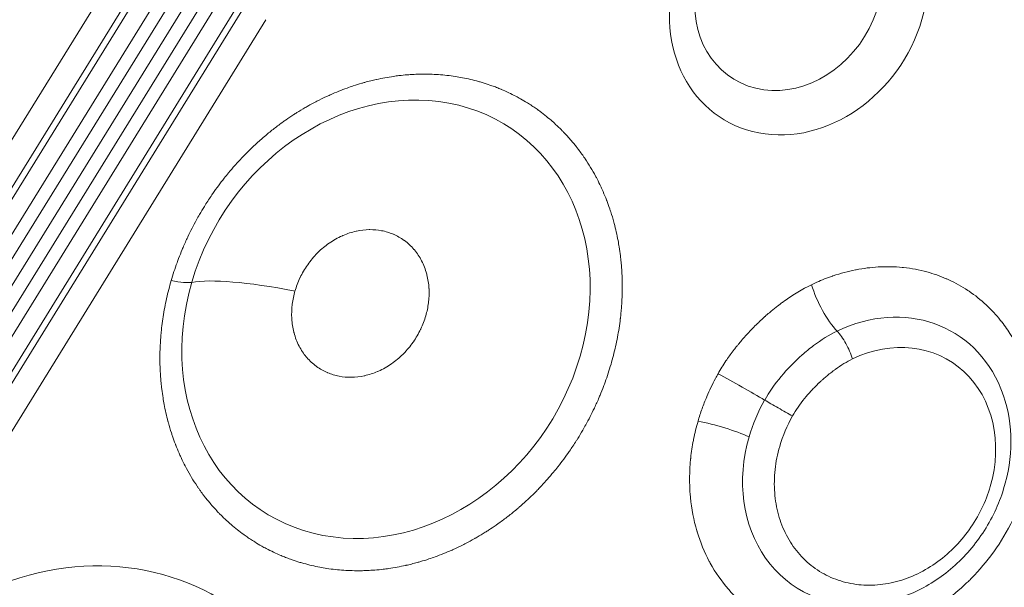
# Model space of a CAD drawing. Units: millimetres. Extents: x -1500 to 5299, y -1761 to 4976.
# Drawn here: x 3275 to 3490, y 400 to 524 of the extents above; entities that cross this region are included whole.
import ezdxf

# ---------------------------------------------------------------- set-up
doc = ezdxf.new("R2010")
doc.units = ezdxf.units.MM
doc.header["$LTSCALE"] = 1000
doc.layers.add('1 EQUIPMENT', color=7, linetype='Continuous', lineweight=18)

# ---------------------------------------------------------------- blocks, each defined once
blk = doc.blocks.new('A$C98318285')
at = {"color": 0, "linetype": 'Continuous', "lineweight": 0}
for p, q in [((-545.59, 191.05), (-392.08, 439.53)), ((-544.86, 186.41), (-387.65, 440.87)), ((-386.84, 436.55), (-540.29, 188.03)), ((-548.65, 212.18), (-412.35, 432.81)), ((-543.97, 209.29), (-407.67, 429.92)), ((-542.82, 208.58), (-406.52, 429.21)), ((-403.11, 427.11), (-539.41, 206.48)), ((-529.26, 200.46), (-393.02, 421.12)), ((-389.61, 419.02), (-525.86, 198.35)), ((-388.47, 418.31), (-524.71, 197.65)), ((-383.78, 415.41), (-520.03, 194.75))]:
    blk.add_line(p, q, dxfattribs=at)
at = {"color": 0, "linetype": 'Continuous', "lineweight": 0, "extrusion": (0, 0, -1)}
for centre, major_axis, ratio, start_param, end_param in [((-267.35, 420.6), (-16.62, -26.89), 0.850391, -5.027128, 1.256057), ((-269.59, 421.99), (12.07, 19.53), 0.850391, -1.203056, 4.344649), ((-357.55, 349.93), (26.22, 42.42), 0.850391, -1.885535, 4.39765), ((-408.95, 361.14), (9.6, -2.8), 0.16288, 0.316273, 1.039007), ((-260.1, 354.72), (-4.35, 9.01), 0.315607, -2.364092, -1.111119), ((-248.53, 317.78), (14.22, 23), 0.850391, -0.927495, 1.256056), ((-280.52, 335.26), (8.71, -4.92), 0.024258, -2.124388, -0.871416), ((-248.53, 317.78), (14.22, 23), 0.850391, -1.885523, -1.616906), ((-429.16, 230.67), (35.75, 57.84), 0.850391, -1.885535, 0.217924)]:
    blk.add_ellipse(centre, major_axis=major_axis, ratio=ratio, start_param=start_param, end_param=end_param, dxfattribs=at)
at = {"color": 0, "linetype": 'Continuous', "lineweight": 0}
for centre, major_axis, ratio, start_param, end_param in [((-355.05, 342.27), (-48, 13.99), 0.16288, -1.039007, -0.316273), ((-250.37, 318.92), (17.21, 27.85), 0.850391, -0.560615, 0.927494), ((-250.37, 318.92), (-17.21, -27.85), 0.850391, -1.524675, -1.256057), ((-284.9, 324.89), (-9.6, 2.8), 0.16288, -2.29198, -1.038993), ((-250.37, 318.92), (-17.21, -27.85), 0.850391, -1.256057, 0.560615), ((-215.34, 159.08), (65.64, 106.19), 0.850391, -4.39765, 1.885535)]:
    blk.add_ellipse(centre, major_axis=major_axis, ratio=ratio, start_param=start_param, end_param=end_param, dxfattribs=at)
for points, knots in [([(-404.47, 358.37), (-404.28, 359.03), (-404.08, 359.69), (-403.66, 360.99), (-403.43, 361.64), (-403.08, 362.6), (-402.97, 362.91), (-402.61, 363.87), (-402.35, 364.51), (-402.02, 365.3), (-401.96, 365.45), (-401.72, 366), (-401.39, 366.76), (-401.04, 367.52), (-400.86, 367.91), (-400.85, 367.93), (-400.54, 368.58), (-400.24, 369.2), (-399.61, 370.43), (-399.28, 371.05), (-398.73, 372.04), (-398.52, 372.42), (-397.95, 373.4), (-397.59, 374), (-397.11, 374.77), (-397, 374.96), (-396.63, 375.53), (-396.15, 376.27), (-395.66, 377), (-395.4, 377.38), (-395.38, 377.4), (-394.97, 378), (-394.56, 378.56), (-393.74, 379.67), (-393.32, 380.22), (-392.57, 381.16), (-392.25, 381.56), (-391.48, 382.49), (-391.03, 383.01), (-390.4, 383.72), (-390.23, 383.91), (-389.74, 384.45), (-389.18, 385.06), (-388.61, 385.65), (-388.3, 385.97), (-388.23, 386.04), (-388.15, 386.12), (-388.13, 386.14), (-387.63, 386.65), (-387.14, 387.13), (-386.45, 387.79), (-386.25, 387.97), (-385.7, 388.48), (-385.34, 388.8), (-384.8, 389.28), (-384.61, 389.44), (-384.25, 389.76), (-384.08, 389.9), (-383.27, 390.59), (-382.63, 391.11), (-381.32, 392.12), (-380.66, 392.62), (-379.79, 393.24), (-379.58, 393.39), (-378.83, 393.91), (-378.27, 394.29), (-377.48, 394.8), (-377.25, 394.95), (-376.43, 395.47), (-375.83, 395.83), (-375.08, 396.26), (-374.94, 396.34), (-374.74, 396.46), (-374.67, 396.49), (-374.03, 396.86), (-373.45, 397.17), (-372.63, 397.6), (-372.4, 397.72), (-371.44, 398.2), (-370.72, 398.55), (-369.91, 398.91), (-369.83, 398.95), (-369.72, 398.99), (-369.7, 399), (-369.07, 399.28), (-368.47, 399.53), (-367.27, 400.02), (-366.66, 400.25), (-365.6, 400.63), (-365.15, 400.79), (-364.08, 401.14), (-363.47, 401.34), (-362.62, 401.58), (-362.4, 401.65), (-361.74, 401.83), (-360.92, 402.04), (-360.1, 402.23), (-359.68, 402.33), (-359.65, 402.34), (-359, 402.48), (-358.38, 402.6), (-357.15, 402.83), (-356.53, 402.93), (-355.51, 403.08), (-355.12, 403.13), (-354.11, 403.25), (-353.49, 403.31), (-352.68, 403.38), (-352.48, 403.39), (-351.88, 403.43), (-351.09, 403.47), (-350.3, 403.5), (-349.9, 403.5), (-349.87, 403.5), (-349.22, 403.51), (-348.59, 403.51), (-347.34, 403.48), (-346.71, 403.45), (-345.47, 403.36), (-344.85, 403.31), (-343.62, 403.17), (-343.01, 403.09), (-341.88, 402.92), (-341.36, 402.83), (-340.25, 402.62), (-339.67, 402.5), (-338.51, 402.23), (-337.93, 402.08), (-337.08, 401.84), (-336.8, 401.76), (-335.95, 401.5), (-335.39, 401.32), (-334.69, 401.08), (-334.56, 401.03), (-334.07, 400.86), (-333.41, 400.61), (-332.74, 400.34), (-332.41, 400.2), (-332.39, 400.19), (-331.82, 399.95), (-331.28, 399.71), (-330.21, 399.2), (-329.68, 398.94), (-328.83, 398.49), (-328.5, 398.31), (-327.66, 397.84), (-327.16, 397.54), (-326.5, 397.13), (-326.34, 397.03), (-325.86, 396.72), (-325.23, 396.3), (-324.61, 395.87), (-324.29, 395.64), (-324.28, 395.63), (-323.78, 395.27), (-323.31, 394.91), (-322.38, 394.18), (-321.93, 393.8), (-321.15, 393.13), (-320.82, 392.83), (-320.06, 392.13), (-319.63, 391.72), (-319.06, 391.14), (-318.9, 390.99), (-318.47, 390.53), (-317.98, 390.01), (-317.5, 389.48), (-317.25, 389.18), (-317.19, 389.12), (-317.13, 389.05), (-317.11, 389.03), (-316.71, 388.56), (-316.33, 388.1), (-315.81, 387.44), (-315.66, 387.25), (-315.27, 386.73), (-315.02, 386.39), (-314.64, 385.87), (-314.52, 385.69), (-314.28, 385.34), (-314.16, 385.18), (-313.64, 384.4), (-313.24, 383.77), (-312.48, 382.5), (-312.11, 381.86), (-311.65, 381), (-311.54, 380.8), (-311.16, 380.06), (-310.89, 379.51), (-310.52, 378.72), (-310.42, 378.5), (-310.05, 377.68), (-309.79, 377.08), (-309.49, 376.33), (-309.44, 376.19), (-309.36, 375.98), (-309.34, 375.92), (-309.09, 375.28), (-308.88, 374.69), (-308.59, 373.86), (-308.52, 373.63), (-308.2, 372.66), (-307.98, 371.92), (-307.76, 371.1), (-307.74, 371.01), (-307.71, 370.91), (-307.7, 370.88), (-307.53, 370.25), (-307.38, 369.63), (-307.1, 368.39), (-306.97, 367.77), (-306.76, 366.67), (-306.68, 366.2), (-306.5, 365.09), (-306.42, 364.46), (-306.31, 363.58), (-306.28, 363.34), (-306.21, 362.66), (-306.12, 361.8), (-306.06, 360.93), (-306.03, 360.48), (-306.03, 360.46), (-305.99, 359.78), (-305.96, 359.12), (-305.93, 357.81), (-305.92, 357.15), (-305.93, 356.07), (-305.94, 355.65), (-305.98, 354.57), (-306.01, 353.91), (-306.07, 353.04), (-306.08, 352.83), (-306.13, 352.18), (-306.21, 351.33), (-306.3, 350.48), (-306.35, 350.04), (-306.36, 350.01), (-306.44, 349.32), (-306.53, 348.65), (-306.74, 347.32), (-306.85, 346.66), (-307.1, 345.33), (-307.24, 344.67), (-307.54, 343.34), (-307.69, 342.68), (-308.03, 341.38), (-308.21, 340.74), (-308.39, 340.09)], [0, 0, 0, 0, 0.0125501, 0.0125501, 0.0251263, 0.0251263, 0.03125, 0.03125, 0.0438303, 0.0438303, 0.046875, 0.046875, 0.0546875, 0.0620117, 0.0620117, 0.0625, 0.0625, 0.0743348, 0.0743348, 0.0861956, 0.0861956, 0.09375, 0.09375, 0.1056133, 0.1056133, 0.109375, 0.109375, 0.1171875, 0.1245117, 0.1245117, 0.125, 0.125, 0.1363574, 0.1363574, 0.1477418, 0.1477418, 0.15625, 0.15625, 0.1676373, 0.1676373, 0.171875, 0.171875, 0.1796875, 0.1855469, 0.1855469, 0.1870706, 0.1870706, 0.1875, 0.1875, 0.1986886, 0.1986886, 0.203125, 0.203125, 0.2109375, 0.2109375, 0.2150092, 0.2150092, 0.21875, 0.21875, 0.2323131, 0.2323131, 0.24589, 0.24589, 0.25, 0.25, 0.261129, 0.261129, 0.265625, 0.265625, 0.2773438, 0.2773438, 0.2800429, 0.2800429, 0.28125, 0.28125, 0.2924386, 0.2924386, 0.296875, 0.296875, 0.3105469, 0.3105469, 0.3120415, 0.3120415, 0.3125, 0.3125, 0.3238574, 0.3238574, 0.3352418, 0.3352418, 0.34375, 0.34375, 0.3551372, 0.3551372, 0.359375, 0.359375, 0.3671875, 0.3745117, 0.3745117, 0.375, 0.375, 0.386835, 0.386835, 0.3986959, 0.3986959, 0.40625, 0.40625, 0.4181133, 0.4181133, 0.421875, 0.421875, 0.4296875, 0.4370117, 0.4370117, 0.4375, 0.4375, 0.4503518, 0.4503518, 0.4632475, 0.4632475, 0.4761448, 0.4761448, 0.4890137, 0.4890137, 0.5, 0.5, 0.512551, 0.512551, 0.5251265, 0.5251265, 0.53125, 0.53125, 0.5438274, 0.5438274, 0.546875, 0.546875, 0.5546875, 0.5620117, 0.5620117, 0.5625, 0.5625, 0.5743348, 0.5743348, 0.5861956, 0.5861956, 0.59375, 0.59375, 0.6056133, 0.6056133, 0.609375, 0.609375, 0.6171875, 0.6245117, 0.6245117, 0.625, 0.625, 0.6363574, 0.6363574, 0.6477418, 0.6477418, 0.65625, 0.65625, 0.6676373, 0.6676373, 0.671875, 0.671875, 0.6796875, 0.6855469, 0.6855469, 0.6870706, 0.6870706, 0.6875, 0.6875, 0.6986886, 0.6986886, 0.703125, 0.703125, 0.7109375, 0.7109375, 0.7150092, 0.7150092, 0.71875, 0.71875, 0.7323131, 0.7323131, 0.74589, 0.74589, 0.75, 0.75, 0.761129, 0.761129, 0.765625, 0.765625, 0.7773438, 0.7773438, 0.7800429, 0.7800429, 0.78125, 0.78125, 0.7924386, 0.7924386, 0.796875, 0.796875, 0.8105469, 0.8105469, 0.8120415, 0.8120415, 0.8125, 0.8125, 0.8238574, 0.8238574, 0.8352418, 0.8352418, 0.84375, 0.84375, 0.8551372, 0.8551372, 0.859375, 0.859375, 0.8671875, 0.8745117, 0.8745117, 0.875, 0.875, 0.886835, 0.886835, 0.8986959, 0.8986959, 0.90625, 0.90625, 0.9181133, 0.9181133, 0.921875, 0.921875, 0.9296875, 0.9370117, 0.9370117, 0.9375, 0.9375, 0.9500351, 0.9500351, 0.96261, 0.96261, 0.9751857, 0.9751857, 0.9877327, 0.9877327, 1, 1, 1, 1]), ([(-358.51, 369.29), (-359.36, 369.45), (-360.22, 369.53), (-361.1, 369.52), (-361.13, 369.52), (-361.16, 369.52), (-361.19, 369.52), (-362.12, 369.51), (-363.06, 369.4), (-364, 369.19), (-364.03, 369.19), (-364.06, 369.18), (-364.1, 369.17), (-365.04, 368.96), (-365.98, 368.66), (-366.9, 368.27), (-366.96, 368.24), (-367.02, 368.21), (-367.08, 368.19), (-368.08, 367.74), (-369.05, 367.2), (-369.97, 366.55), (-370.84, 365.95), (-371.65, 365.27), (-372.41, 364.52), (-372.47, 364.46), (-372.52, 364.41), (-372.57, 364.36), (-373.33, 363.59), (-374.03, 362.75), (-374.66, 361.85), (-374.68, 361.82), (-374.7, 361.79), (-374.72, 361.77), (-375.32, 360.9), (-375.85, 359.99), (-376.31, 359.04), (-376.32, 359.01), (-376.34, 358.98), (-376.35, 358.95), (-376.79, 358.02), (-377.15, 357.07), (-377.43, 356.1)], [0, 0, 0, 0, 0.0605469, 0.0605469, 0.0605469, 0.0625, 0.0625, 0.0625, 0.1230469, 0.1230469, 0.1230469, 0.125, 0.125, 0.125, 0.1835937, 0.1835937, 0.1835937, 0.1875, 0.1875, 0.1875, 0.25, 0.25, 0.25, 0.3085937, 0.3085937, 0.3085937, 0.3125, 0.3125, 0.3125, 0.3730469, 0.3730469, 0.3730469, 0.375, 0.375, 0.375, 0.4355469, 0.4355469, 0.4355469, 0.4375, 0.4375, 0.4375, 0.5, 0.5, 0.5, 0.5]), ([(-367.78, 337.48), (-366.94, 337.32), (-366.07, 337.24), (-365.19, 337.25), (-365.16, 337.25), (-365.14, 337.25), (-365.11, 337.25), (-364.17, 337.26), (-363.23, 337.37), (-362.29, 337.57), (-362.26, 337.58), (-362.23, 337.59), (-362.2, 337.59), (-361.25, 337.8), (-360.32, 338.11), (-359.4, 338.5), (-359.33, 338.53), (-359.27, 338.55), (-359.21, 338.58), (-358.21, 339.03), (-357.25, 339.57), (-356.33, 340.21), (-355.46, 340.82), (-354.64, 341.5), (-353.88, 342.25), (-353.83, 342.3), (-353.78, 342.35), (-353.73, 342.4), (-352.96, 343.18), (-352.26, 344.02), (-351.63, 344.91), (-351.61, 344.94), (-351.59, 344.97), (-351.57, 345), (-350.97, 345.87), (-350.44, 346.78), (-349.99, 347.72), (-349.97, 347.76), (-349.96, 347.79), (-349.95, 347.82), (-349.51, 348.74), (-349.15, 349.69), (-348.86, 350.67), (-348.59, 351.61), (-348.39, 352.56), (-348.27, 353.51), (-348.27, 353.54), (-348.26, 353.57), (-348.26, 353.61), (-348.14, 354.62), (-348.1, 355.62), (-348.15, 356.62), (-348.16, 356.65), (-348.16, 356.68), (-348.16, 356.71), (-348.22, 357.71), (-348.37, 358.68), (-348.61, 359.63), (-348.62, 359.69), (-348.64, 359.75), (-348.66, 359.81), (-348.93, 360.83), (-349.3, 361.8), (-349.77, 362.71), (-350.21, 363.56), (-350.73, 364.35), (-351.33, 365.07), (-351.37, 365.12), (-351.41, 365.16), (-351.45, 365.21), (-352.07, 365.93), (-352.75, 366.57), (-353.51, 367.12), (-353.53, 367.14), (-353.56, 367.16), (-353.58, 367.17), (-354.31, 367.7), (-355.08, 368.14), (-355.91, 368.5), (-355.94, 368.51), (-355.97, 368.52), (-355.99, 368.53), (-356.8, 368.87), (-357.64, 369.12), (-358.51, 369.29)], [0, 0, 0, 0, 0.060547, 0.060547, 0.060547, 0.0625, 0.0625, 0.0625, 0.123047, 0.123047, 0.123047, 0.125, 0.125, 0.125, 0.183594, 0.183594, 0.183594, 0.1875, 0.1875, 0.1875, 0.25, 0.25, 0.25, 0.308594, 0.308594, 0.308594, 0.3125, 0.3125, 0.3125, 0.373047, 0.373047, 0.373047, 0.375, 0.375, 0.375, 0.435547, 0.435547, 0.435547, 0.4375, 0.4375, 0.4375, 0.5, 0.5, 0.5, 0.560547, 0.560547, 0.560547, 0.5625, 0.5625, 0.5625, 0.623047, 0.623047, 0.623047, 0.625, 0.625, 0.625, 0.683594, 0.683594, 0.683594, 0.6875, 0.6875, 0.6875, 0.75, 0.75, 0.75, 0.808594, 0.808594, 0.808594, 0.8125, 0.8125, 0.8125, 0.873047, 0.873047, 0.873047, 0.875, 0.875, 0.875, 0.935547, 0.935547, 0.935547, 0.9375, 0.9375, 0.9375, 1, 1, 1, 1]), ([(-264.58, 357.48), (-264.2, 357.66), (-263.83, 357.84), (-263.45, 358.01), (-262.31, 358.52), (-261.16, 358.97), (-259.99, 359.37), (-259.94, 359.39), (-259.89, 359.4), (-259.84, 359.42), (-258.24, 359.96), (-256.62, 360.39), (-255, 360.72), (-254.94, 360.73), (-254.89, 360.74), (-254.84, 360.75), (-253.22, 361.06), (-251.61, 361.26), (-249.99, 361.36), (-249.89, 361.36), (-249.78, 361.37), (-249.67, 361.37), (-248.03, 361.45), (-246.4, 361.41), (-244.79, 361.26), (-244.69, 361.25), (-244.58, 361.24), (-244.47, 361.23), (-243.6, 361.14), (-242.75, 361.01), (-241.9, 360.85), (-241.05, 360.69), (-240.21, 360.5), (-239.38, 360.28), (-237.93, 359.88), (-236.52, 359.39), (-235.15, 358.8), (-234.96, 358.71), (-234.76, 358.62), (-234.57, 358.54), (-233.13, 357.88), (-231.76, 357.11), (-230.44, 356.24), (-230.35, 356.18), (-230.26, 356.12), (-230.18, 356.06), (-228.85, 355.17), (-227.6, 354.17), (-226.42, 353.06), (-226.38, 353.03), (-226.34, 352.99), (-226.3, 352.96), (-225.25, 351.96), (-224.27, 350.89), (-223.35, 349.75), (-223.26, 349.63), (-223.16, 349.51), (-223.07, 349.39), (-223.06, 349.39), (-223.06, 349.38), (-223.05, 349.38), (-223.04, 349.36), (-223.03, 349.34), (-223.02, 349.33), (-222.3, 348.4), (-221.62, 347.42), (-221, 346.41), (-220.79, 346.07), (-220.59, 345.73), (-220.4, 345.38), (-219.63, 344.03), (-218.96, 342.62), (-218.37, 341.16), (-218.36, 341.11), (-218.34, 341.07), (-218.32, 341.02), (-217.73, 339.52), (-217.23, 337.97), (-216.84, 336.37), (-216.83, 336.32), (-216.81, 336.27), (-216.8, 336.22), (-216.4, 334.57), (-216.1, 332.89), (-215.92, 331.16), (-215.91, 331.1), (-215.91, 331.05), (-215.9, 330.99), (-215.72, 329.28), (-215.65, 327.55), (-215.69, 325.79), (-215.69, 325.67), (-215.69, 325.56), (-215.69, 325.44), (-215.74, 323.77), (-215.89, 322.1), (-216.13, 320.42), (-216.16, 320.18), (-216.2, 319.95), (-216.23, 319.71), (-216.54, 317.78), (-216.97, 315.87), (-217.52, 313.98)], [0, 0, 0, 0, 0.014992, 0.014992, 0.014992, 0.060547, 0.060547, 0.060547, 0.0625, 0.0625, 0.0625, 0.123047, 0.123047, 0.123047, 0.125, 0.125, 0.125, 0.183594, 0.183594, 0.183594, 0.1875, 0.1875, 0.1875, 0.246094, 0.246094, 0.246094, 0.25, 0.25, 0.25, 0.28125, 0.28125, 0.28125, 0.3125, 0.3125, 0.3125, 0.367187, 0.367187, 0.367187, 0.375, 0.375, 0.375, 0.433594, 0.433594, 0.433594, 0.4375, 0.4375, 0.4375, 0.498047, 0.498047, 0.498047, 0.5, 0.5, 0.5, 0.555695, 0.555695, 0.555695, 0.561523, 0.561523, 0.561523, 0.561763, 0.561763, 0.561763, 0.5625, 0.5625, 0.5625, 0.609375, 0.609375, 0.609375, 0.625, 0.625, 0.625, 0.685547, 0.685547, 0.685547, 0.6875, 0.6875, 0.6875, 0.748047, 0.748047, 0.748047, 0.75, 0.75, 0.75, 0.810547, 0.810547, 0.810547, 0.8125, 0.8125, 0.8125, 0.871094, 0.871094, 0.871094, 0.875, 0.875, 0.875, 0.929687, 0.929687, 0.929687, 0.9375, 0.9375, 0.9375, 1, 1, 1, 1]), ([(-308.39, 340.09), (-308.59, 339.44), (-308.79, 338.78), (-309.21, 337.48), (-309.44, 336.83), (-309.78, 335.87), (-309.9, 335.56), (-310.26, 334.6), (-310.52, 333.96), (-310.85, 333.17), (-310.91, 333.02), (-311.14, 332.47), (-311.48, 331.71), (-311.83, 330.95), (-312.01, 330.56), (-312.02, 330.54), (-312.33, 329.89), (-312.63, 329.27), (-313.26, 328.03), (-313.59, 327.42), (-314.13, 326.43), (-314.35, 326.05), (-314.92, 325.07), (-315.27, 324.47), (-315.75, 323.7), (-315.87, 323.51), (-316.23, 322.94), (-316.72, 322.2), (-317.21, 321.47), (-317.47, 321.09), (-317.49, 321.07), (-317.9, 320.47), (-318.3, 319.91), (-319.13, 318.8), (-319.55, 318.25), (-320.3, 317.3), (-320.62, 316.9), (-321.39, 315.98), (-321.84, 315.45), (-322.46, 314.75), (-322.63, 314.56), (-323.12, 314.02), (-323.69, 313.41), (-324.26, 312.81), (-324.57, 312.49), (-324.64, 312.43), (-324.72, 312.35), (-324.74, 312.33), (-325.24, 311.82), (-325.73, 311.34), (-326.42, 310.68), (-326.62, 310.5), (-327.17, 309.99), (-327.53, 309.67), (-328.07, 309.19), (-328.26, 309.02), (-328.62, 308.71), (-328.79, 308.56), (-329.6, 307.88), (-330.24, 307.36), (-331.55, 306.34), (-332.21, 305.85), (-333.08, 305.23), (-333.28, 305.08), (-334.04, 304.56), (-334.6, 304.18), (-335.39, 303.67), (-335.62, 303.52), (-336.44, 303), (-337.04, 302.64), (-337.79, 302.21), (-337.93, 302.12), (-338.13, 302.01), (-338.2, 301.97), (-338.84, 301.61), (-339.42, 301.29), (-340.24, 300.87), (-340.47, 300.75), (-341.43, 300.27), (-342.15, 299.92), (-342.96, 299.56), (-343.04, 299.52), (-343.15, 299.47), (-343.17, 299.46), (-343.79, 299.19), (-344.39, 298.93), (-345.6, 298.45), (-346.21, 298.22), (-347.27, 297.83), (-347.72, 297.68), (-348.79, 297.32), (-349.4, 297.13), (-350.24, 296.89), (-350.47, 296.82), (-351.12, 296.64), (-351.94, 296.43), (-352.77, 296.23), (-353.19, 296.14), (-353.22, 296.13), (-353.87, 295.99), (-354.48, 295.86), (-355.72, 295.64), (-356.34, 295.54), (-357.35, 295.39), (-357.75, 295.34), (-358.76, 295.22), (-359.38, 295.16), (-360.19, 295.09), (-360.39, 295.08), (-360.99, 295.04), (-361.78, 294.99), (-362.57, 294.97), (-362.97, 294.97), (-363, 294.96), (-363.65, 294.95), (-364.28, 294.96), (-365.53, 294.99), (-366.15, 295.02), (-367.4, 295.1), (-368.02, 295.16), (-369.25, 295.29), (-369.86, 295.37), (-370.99, 295.55), (-371.51, 295.64), (-372.61, 295.85), (-373.2, 295.97), (-374.36, 296.24), (-374.94, 296.39), (-375.79, 296.63), (-376.07, 296.71), (-376.92, 296.96), (-377.48, 297.15), (-378.18, 297.39), (-378.31, 297.44), (-378.79, 297.61), (-379.46, 297.86), (-380.12, 298.13), (-380.46, 298.27), (-380.48, 298.28), (-381.05, 298.52), (-381.59, 298.76), (-382.66, 299.27), (-383.18, 299.53), (-384.04, 299.98), (-384.37, 300.16), (-385.21, 300.63), (-385.71, 300.93), (-386.37, 301.34), (-386.53, 301.44), (-387.01, 301.75), (-387.64, 302.17), (-388.26, 302.6), (-388.57, 302.83), (-388.59, 302.84), (-389.09, 303.2), (-389.56, 303.56), (-390.49, 304.29), (-390.94, 304.67), (-391.72, 305.34), (-392.05, 305.64), (-392.81, 306.34), (-393.24, 306.75), (-393.81, 307.32), (-393.97, 307.48), (-394.4, 307.93), (-394.89, 308.46), (-395.37, 308.99), (-395.62, 309.28), (-395.67, 309.34), (-395.74, 309.42), (-395.76, 309.44), (-396.16, 309.91), (-396.54, 310.37), (-397.06, 311.03), (-397.2, 311.22), (-397.6, 311.74), (-397.85, 312.08), (-398.22, 312.6), (-398.35, 312.78), (-398.59, 313.13), (-398.7, 313.29), (-399.23, 314.07), (-399.63, 314.7), (-400.39, 315.96), (-400.76, 316.61), (-401.22, 317.47), (-401.32, 317.67), (-401.71, 318.41), (-401.98, 318.96), (-402.35, 319.75), (-402.45, 319.97), (-402.82, 320.79), (-403.07, 321.39), (-403.37, 322.14), (-403.43, 322.28), (-403.51, 322.48), (-403.53, 322.55), (-403.78, 323.19), (-403.99, 323.78), (-404.27, 324.6), (-404.35, 324.84), (-404.67, 325.81), (-404.89, 326.54), (-405.11, 327.37), (-405.13, 327.45), (-405.16, 327.56), (-405.17, 327.58), (-405.34, 328.22), (-405.49, 328.84), (-405.77, 330.07), (-405.9, 330.7), (-406.11, 331.8), (-406.19, 332.27), (-406.36, 333.37), (-406.45, 334.01), (-406.56, 334.89), (-406.59, 335.13), (-406.66, 335.81), (-406.75, 336.67), (-406.81, 337.54), (-406.84, 337.98), (-406.84, 338.01), (-406.88, 338.69), (-406.91, 339.35), (-406.94, 340.66), (-406.95, 341.31), (-406.93, 342.39), (-406.93, 342.81), (-406.89, 343.9), (-406.86, 344.56), (-406.8, 345.43), (-406.79, 345.64), (-406.74, 346.29), (-406.66, 347.14), (-406.57, 347.99), (-406.52, 348.43), (-406.51, 348.46), (-406.43, 349.15), (-406.34, 349.82), (-406.13, 351.15), (-406.02, 351.81), (-405.76, 353.14), (-405.63, 353.8), (-405.33, 355.13), (-405.17, 355.79), (-404.84, 357.09), (-404.66, 357.73), (-404.47, 358.37)], [0, 0, 0, 0, 0.012551, 0.012551, 0.025126, 0.025126, 0.03125, 0.03125, 0.043829, 0.043829, 0.046875, 0.046875, 0.054688, 0.062012, 0.062012, 0.0625, 0.0625, 0.074335, 0.074335, 0.086196, 0.086196, 0.09375, 0.09375, 0.105613, 0.105613, 0.109375, 0.109375, 0.117188, 0.124512, 0.124512, 0.125, 0.125, 0.136357, 0.136357, 0.147742, 0.147742, 0.15625, 0.15625, 0.167637, 0.167637, 0.171875, 0.171875, 0.179688, 0.185547, 0.185547, 0.187071, 0.187071, 0.1875, 0.1875, 0.198689, 0.198689, 0.203125, 0.203125, 0.210938, 0.210938, 0.215009, 0.215009, 0.21875, 0.21875, 0.232313, 0.232313, 0.24589, 0.24589, 0.25, 0.25, 0.261129, 0.261129, 0.265625, 0.265625, 0.277344, 0.277344, 0.280043, 0.280043, 0.28125, 0.28125, 0.292439, 0.292439, 0.296875, 0.296875, 0.310547, 0.310547, 0.312042, 0.312042, 0.3125, 0.3125, 0.323857, 0.323857, 0.335242, 0.335242, 0.34375, 0.34375, 0.355137, 0.355137, 0.359375, 0.359375, 0.367188, 0.374512, 0.374512, 0.375, 0.375, 0.386835, 0.386835, 0.398696, 0.398696, 0.40625, 0.40625, 0.418113, 0.418113, 0.421875, 0.421875, 0.429688, 0.437012, 0.437012, 0.4375, 0.4375, 0.450352, 0.450352, 0.463247, 0.463247, 0.476145, 0.476145, 0.489014, 0.489014, 0.5, 0.5, 0.512551, 0.512551, 0.525126, 0.525126, 0.53125, 0.53125, 0.543827, 0.543827, 0.546875, 0.546875, 0.554688, 0.562012, 0.562012, 0.5625, 0.5625, 0.574335, 0.574335, 0.586196, 0.586196, 0.59375, 0.59375, 0.605613, 0.605613, 0.609375, 0.609375, 0.617188, 0.624512, 0.624512, 0.625, 0.625, 0.636357, 0.636357, 0.647742, 0.647742, 0.65625, 0.65625, 0.667637, 0.667637, 0.671875, 0.671875, 0.679688, 0.685547, 0.685547, 0.687071, 0.687071, 0.6875, 0.6875, 0.698689, 0.698689, 0.703125, 0.703125, 0.710938, 0.710938, 0.715009, 0.715009, 0.71875, 0.71875, 0.732313, 0.732313, 0.74589, 0.74589, 0.75, 0.75, 0.761129, 0.761129, 0.765625, 0.765625, 0.777344, 0.777344, 0.780043, 0.780043, 0.78125, 0.78125, 0.792439, 0.792439, 0.796875, 0.796875, 0.810547, 0.810547, 0.812042, 0.812042, 0.8125, 0.8125, 0.823857, 0.823857, 0.835242, 0.835242, 0.84375, 0.84375, 0.855137, 0.855137, 0.859375, 0.859375, 0.867188, 0.874512, 0.874512, 0.875, 0.875, 0.886835, 0.886835, 0.898696, 0.898696, 0.90625, 0.90625, 0.918113, 0.918113, 0.921875, 0.921875, 0.929688, 0.937012, 0.937012, 0.9375, 0.9375, 0.950033, 0.950033, 0.962606, 0.962606, 0.975181, 0.975181, 0.987729, 0.987729, 1, 1, 1, 1]), ([(-285, 338.03), (-284.47, 338.97), (-283.9, 339.89), (-283.28, 340.81), (-283.22, 340.89), (-283.17, 340.98), (-283.11, 341.06), (-282.6, 341.81), (-282.06, 342.55), (-281.5, 343.29), (-281.4, 343.41), (-281.31, 343.54), (-281.21, 343.66), (-281.14, 343.75), (-281.06, 343.84), (-280.99, 343.94), (-280.97, 343.97), (-280.94, 344), (-280.92, 344.02), (-280.8, 344.18), (-280.67, 344.33), (-280.55, 344.48), (-280.46, 344.6), (-280.36, 344.71), (-280.26, 344.83), (-279.72, 345.48), (-279.16, 346.12), (-278.58, 346.75), (-277.87, 347.52), (-277.13, 348.28), (-276.37, 349.02), (-276.31, 349.07), (-276.26, 349.13), (-276.2, 349.18), (-276.15, 349.23), (-276.1, 349.28), (-276.05, 349.33), (-276.05, 349.33), (-276.04, 349.33), (-276.04, 349.34), (-275.64, 349.72), (-275.24, 350.09), (-274.83, 350.46), (-274.79, 350.49), (-274.75, 350.52), (-274.72, 350.55), (-274.66, 350.61), (-274.59, 350.67), (-274.53, 350.72), (-274.2, 351.01), (-273.87, 351.3), (-273.54, 351.58), (-273.49, 351.62), (-273.44, 351.66), (-273.39, 351.7), (-273.38, 351.71), (-273.38, 351.71), (-273.37, 351.72), (-272.9, 352.11), (-272.44, 352.48), (-271.97, 352.84), (-271.77, 353), (-271.58, 353.15), (-271.38, 353.3), (-271.34, 353.32), (-271.3, 353.35), (-271.27, 353.38), (-271.06, 353.53), (-270.86, 353.68), (-270.65, 353.83), (-270.62, 353.85), (-270.59, 353.87), (-270.56, 353.9), (-268.58, 355.32), (-266.59, 356.51), (-264.58, 357.48)], [0, 0, 0, 0, 0.114637, 0.114637, 0.114637, 0.125, 0.125, 0.125, 0.21875, 0.21875, 0.21875, 0.234375, 0.234375, 0.234375, 0.246094, 0.246094, 0.246094, 0.249776, 0.249776, 0.249776, 0.270455, 0.270455, 0.270455, 0.286219, 0.286219, 0.286219, 0.375, 0.375, 0.375, 0.484375, 0.484375, 0.484375, 0.492188, 0.492188, 0.492188, 0.499425, 0.499425, 0.499425, 0.5, 0.5, 0.5, 0.557421, 0.557421, 0.557421, 0.5625, 0.5625, 0.5625, 0.571347, 0.571347, 0.571347, 0.617188, 0.617188, 0.617188, 0.624035, 0.624035, 0.624035, 0.625, 0.625, 0.625, 0.6875, 0.6875, 0.6875, 0.713842, 0.713842, 0.713842, 0.71875, 0.71875, 0.71875, 0.746094, 0.746094, 0.746094, 0.75, 0.75, 0.75, 1, 1, 1, 1]), ([(-377.43, 356.1), (-377.71, 355.16), (-377.9, 354.21), (-378.02, 353.25), (-378.03, 353.22), (-378.03, 353.19), (-378.04, 353.16), (-378.16, 352.15), (-378.19, 351.14), (-378.14, 350.15), (-378.14, 350.12), (-378.14, 350.09), (-378.13, 350.06), (-378.07, 349.06), (-377.93, 348.08), (-377.69, 347.14), (-377.67, 347.08), (-377.66, 347.02), (-377.64, 346.95), (-377.37, 345.93), (-377, 344.97), (-376.53, 344.06), (-376.08, 343.21), (-375.56, 342.42), (-374.96, 341.7), (-374.92, 341.65), (-374.88, 341.6), (-374.84, 341.56), (-374.23, 340.84), (-373.54, 340.2), (-372.79, 339.65), (-372.76, 339.63), (-372.74, 339.61), (-372.72, 339.59), (-371.99, 339.07), (-371.21, 338.63), (-370.38, 338.27), (-370.36, 338.26), (-370.33, 338.25), (-370.3, 338.24), (-369.5, 337.9), (-368.66, 337.64), (-367.78, 337.48)], [0.5, 0.5, 0.5, 0.5, 0.5605469, 0.5605469, 0.5605469, 0.5625, 0.5625, 0.5625, 0.6230469, 0.6230469, 0.6230469, 0.625, 0.625, 0.625, 0.6835937, 0.6835937, 0.6835937, 0.6875, 0.6875, 0.6875, 0.75, 0.75, 0.75, 0.8085937, 0.8085937, 0.8085937, 0.8125, 0.8125, 0.8125, 0.8730469, 0.8730469, 0.8730469, 0.875, 0.875, 0.875, 0.9355469, 0.9355469, 0.9355469, 0.9375, 0.9375, 0.9375, 1, 1, 1, 1]), ([(-274.82, 332.26), (-273.83, 334.02), (-271.41, 337.47), (-267.51, 341.47), (-263.32, 344.9), (-260.73, 346.5), (-259, 347.34)], [0, 0, 0, 0, 0.285714, 0.571429, 0.714286, 1, 1, 1, 1]), ([(-259, 347.34), (-258.68, 347), (-258.35, 346.6), (-257.7, 345.67), (-257.38, 345.16), (-256.79, 344.08), (-256.51, 343.51), (-256.02, 342.36), (-255.81, 341.79), (-255.65, 341.25)], [0, 0, 0, 0, 0.25, 0.25, 0.5, 0.5, 0.75, 0.75, 1, 1, 1, 1]), ([(-255.65, 341.25), (-256.89, 340.65), (-258.14, 339.89), (-259.41, 338.97), (-259.43, 338.96), (-259.45, 338.94), (-259.47, 338.93), (-259.64, 338.8), (-259.81, 338.67), (-259.99, 338.54), (-260.11, 338.45), (-260.23, 338.35), (-260.36, 338.25), (-260.51, 338.14), (-260.66, 338.02), (-260.81, 337.89), (-260.88, 337.83), (-260.96, 337.77), (-261.03, 337.71), (-261.07, 337.68), (-261.1, 337.65), (-261.14, 337.62), (-261.18, 337.59), (-261.21, 337.56), (-261.24, 337.53), (-261.25, 337.53), (-261.25, 337.53), (-261.25, 337.52), (-261.5, 337.31), (-261.75, 337.1), (-261.99, 336.88), (-262.03, 336.85), (-262.07, 336.81), (-262.11, 336.78), (-262.26, 336.65), (-262.4, 336.52), (-262.54, 336.39), (-262.61, 336.33), (-262.68, 336.26), (-262.75, 336.2), (-262.8, 336.15), (-262.85, 336.1), (-262.9, 336.05), (-262.92, 336.03), (-262.94, 336.02), (-262.96, 336), (-263.53, 335.46), (-264.07, 334.91), (-264.59, 334.34), (-264.85, 334.06), (-265.11, 333.78), (-265.36, 333.49), (-265.46, 333.37), (-265.57, 333.25), (-265.67, 333.12), (-265.69, 333.1), (-265.71, 333.08), (-265.73, 333.05), (-265.82, 332.94), (-265.91, 332.83), (-266, 332.72), (-266.02, 332.71), (-266.03, 332.69), (-266.05, 332.67), (-266.06, 332.65), (-266.08, 332.63), (-266.09, 332.61), (-267.12, 331.34), (-268, 330.07), (-268.72, 328.79)], [0, 0, 0, 0, 0.2460937, 0.2460937, 0.2460937, 0.25, 0.25, 0.25, 0.2863591, 0.2863591, 0.2863591, 0.3125, 0.3125, 0.3125, 0.34375, 0.34375, 0.34375, 0.359375, 0.359375, 0.359375, 0.3671875, 0.3671875, 0.3671875, 0.3741932, 0.3741932, 0.3741932, 0.375, 0.375, 0.375, 0.4287231, 0.4287231, 0.4287231, 0.4375, 0.4375, 0.4375, 0.46875, 0.46875, 0.46875, 0.484375, 0.484375, 0.484375, 0.4957215, 0.4957215, 0.4957215, 0.5, 0.5, 0.5, 0.625, 0.625, 0.625, 0.6875, 0.6875, 0.6875, 0.7136371, 0.7136371, 0.7136371, 0.71875, 0.71875, 0.71875, 0.7421875, 0.7421875, 0.7421875, 0.7460937, 0.7460937, 0.7460937, 0.75, 0.75, 0.75, 1, 1, 1, 1]), ([(-289.38, 327.66), (-289.11, 328.57), (-288.82, 329.47), (-288.5, 330.37), (-288.19, 331.24), (-287.85, 332.1), (-287.49, 332.96), (-287.48, 332.99), (-287.47, 333.02), (-287.46, 333.04), (-286.89, 334.38), (-286.26, 335.69), (-285.57, 336.98), (-285.38, 337.33), (-285.19, 337.68), (-285, 338.03)], [0, 0, 0, 0, 0.25, 0.25, 0.25, 0.492187, 0.492187, 0.492187, 0.5, 0.5, 0.5, 0.892852, 0.892852, 0.892852, 1, 1, 1, 1]), ([(-252.36, 287.55), (-249.16, 287.81), (-245.97, 288.62), (-239.83, 291.22), (-236.88, 293.05), (-231.54, 297.54), (-229.15, 300.23), (-225.21, 306.17), (-223.66, 309.44), (-221.57, 316.22), (-221.03, 319.73), (-221.03, 326.63), (-221.57, 330.02), (-222.81, 333.71), (-223, 334.22), (-223.2, 334.72)], [4.01536, 4.01536, 4.01536, 4.01536, 4.330767, 4.330767, 4.656639, 4.656639, 4.988511, 4.988511, 5.322282, 5.322282, 5.654865, 5.654865, 5.982354, 5.982354, 6.035723, 6.035723, 6.035723, 6.035723]), ([(-268.72, 328.79), (-269.19, 329.05), (-269.7, 329.33), (-270.77, 329.93), (-271.32, 330.24), (-272.4, 330.85), (-272.94, 331.16), (-273.94, 331.74), (-274.41, 332.01), (-274.82, 332.26)], [0, 0, 0, 0, 0.25, 0.25, 0.5, 0.5, 0.75, 0.75, 1, 1, 1, 1]), ([(-217.52, 313.98), (-217.89, 312.72), (-218.32, 311.46), (-218.8, 310.2), (-218.83, 310.12), (-218.86, 310.04), (-218.89, 309.95), (-219.37, 308.73), (-219.9, 307.52), (-220.47, 306.33), (-220.51, 306.26), (-220.55, 306.18), (-220.59, 306.1), (-221.8, 303.65), (-223.19, 301.32), (-224.78, 299.1), (-224.81, 299.07), (-224.83, 299.03), (-224.86, 299), (-226.31, 296.99), (-227.9, 295.1), (-229.62, 293.35), (-229.73, 293.23), (-229.85, 293.11), (-229.96, 293), (-230.2, 292.76), (-230.44, 292.52), (-230.69, 292.29), (-232.28, 290.76), (-233.96, 289.37), (-235.72, 288.1), (-235.75, 288.07), (-235.78, 288.05), (-235.82, 288.03), (-237.87, 286.56), (-240.01, 285.28), (-242.22, 284.21), (-242.31, 284.16), (-242.4, 284.12), (-242.49, 284.08), (-242.52, 284.06), (-242.56, 284.04), (-242.6, 284.03), (-244.87, 282.95), (-247.2, 282.09), (-249.56, 281.47), (-249.72, 281.43), (-249.88, 281.38), (-250.04, 281.34), (-252.28, 280.78), (-254.52, 280.43), (-256.76, 280.29), (-257.08, 280.27), (-257.4, 280.26), (-257.72, 280.25), (-258.83, 280.21), (-259.94, 280.23), (-261.04, 280.3), (-261.2, 280.31), (-261.36, 280.32), (-261.51, 280.33), (-262.44, 280.4), (-263.36, 280.51), (-264.27, 280.66), (-264.58, 280.71), (-264.88, 280.76), (-265.18, 280.82), (-266.31, 281.04), (-267.42, 281.32), (-268.52, 281.65), (-268.55, 281.66), (-268.57, 281.67), (-268.6, 281.68), (-268.64, 281.69), (-268.68, 281.7), (-268.71, 281.71), (-269.76, 282.04), (-270.79, 282.43), (-271.79, 282.86), (-271.85, 282.89), (-271.92, 282.92), (-271.99, 282.95), (-274, 283.85), (-275.89, 284.94), (-277.66, 286.24), (-277.72, 286.28), (-277.78, 286.33), (-277.84, 286.37), (-279.6, 287.68), (-281.21, 289.17), (-282.66, 290.83), (-282.69, 290.86), (-282.71, 290.89), (-282.73, 290.91), (-284.25, 292.66), (-285.57, 294.56), (-286.7, 296.62), (-286.72, 296.65), (-286.74, 296.69), (-286.76, 296.72), (-286.81, 296.81), (-286.86, 296.9), (-286.91, 296.99), (-287.99, 299.03), (-288.88, 301.19), (-289.57, 303.46), (-289.59, 303.54), (-289.61, 303.62), (-289.64, 303.69), (-290.33, 306.04), (-290.79, 308.48), (-291.03, 310.99), (-291.05, 311.16), (-291.07, 311.33), (-291.08, 311.5), (-291.3, 314.09), (-291.27, 316.72), (-291, 319.39), (-290.99, 319.48), (-290.98, 319.56), (-290.97, 319.65), (-290.83, 320.92), (-290.64, 322.19), (-290.4, 323.46), (-290.38, 323.54), (-290.36, 323.63), (-290.35, 323.71), (-290.08, 325.04), (-289.76, 326.35), (-289.38, 327.66)], [0, 0, 0, 0, 0.029297, 0.029297, 0.029297, 0.03125, 0.03125, 0.03125, 0.060547, 0.060547, 0.060547, 0.0625, 0.0625, 0.0625, 0.124023, 0.124023, 0.124023, 0.125, 0.125, 0.125, 0.183594, 0.183594, 0.183594, 0.1875, 0.1875, 0.1875, 0.195682, 0.195682, 0.195682, 0.249023, 0.249023, 0.249023, 0.25, 0.25, 0.25, 0.309195, 0.309195, 0.309195, 0.311523, 0.311523, 0.311523, 0.3125, 0.3125, 0.3125, 0.371094, 0.371094, 0.371094, 0.375, 0.375, 0.375, 0.429687, 0.429687, 0.429687, 0.4375, 0.4375, 0.4375, 0.464844, 0.464844, 0.464844, 0.46875, 0.46875, 0.46875, 0.492187, 0.492187, 0.492187, 0.5, 0.5, 0.5, 0.529496, 0.529496, 0.529496, 0.530273, 0.530273, 0.530273, 0.53125, 0.53125, 0.53125, 0.560547, 0.560547, 0.560547, 0.5625, 0.5625, 0.5625, 0.623047, 0.623047, 0.623047, 0.625, 0.625, 0.625, 0.686523, 0.686523, 0.686523, 0.6875, 0.6875, 0.6875, 0.749023, 0.749023, 0.749023, 0.75, 0.75, 0.75, 0.752586, 0.752586, 0.752586, 0.810547, 0.810547, 0.810547, 0.8125, 0.8125, 0.8125, 0.871094, 0.871094, 0.871094, 0.875, 0.875, 0.875, 0.935547, 0.935547, 0.935547, 0.9375, 0.9375, 0.9375, 0.966797, 0.966797, 0.966797, 0.96875, 0.96875, 0.96875, 1, 1, 1, 1]), ([(-225.53, 313.4), (-226.01, 311.72), (-226.65, 310.08), (-228.2, 306.9), (-229.11, 305.37), (-231.16, 302.49), (-232.31, 301.14), (-234.79, 298.67), (-236.13, 297.55), (-238.95, 295.59), (-240.43, 294.74), (-243.48, 293.35), (-245.04, 292.81), (-248.2, 292.06), (-249.79, 291.85), (-252.93, 291.75), (-254.49, 291.88), (-257.5, 292.45), (-258.95, 292.9), (-261.72, 294.12), (-263.02, 294.88), (-265.43, 296.69), (-266.53, 297.74), (-268.49, 300.08), (-269.35, 301.37), (-270.79, 304.15), (-271.37, 305.63), (-272.23, 308.74), (-272.51, 310.36), (-272.76, 313.68), (-272.73, 315.37), (-272.36, 318.77), (-272.02, 320.48), (-271.53, 322.15)], [0, 0, 0, 0, 0.0625, 0.0625, 0.125, 0.125, 0.1875, 0.1875, 0.25, 0.25, 0.3125, 0.3125, 0.375, 0.375, 0.4375, 0.4375, 0.5, 0.5, 0.5625, 0.5625, 0.625, 0.625, 0.6875, 0.6875, 0.75, 0.75, 0.8125, 0.8125, 0.875, 0.875, 0.9375, 0.9375, 1, 1, 1, 1])]:
    blk.add_open_spline(points, degree=3, knots=knots, dxfattribs=at)
blk = doc.blocks.new('DGHS 111')
at = {"layer": '1 EQUIPMENT'}
blk.add_blockref('A$C98318285', (3712.36, 108.91), dxfattribs=at)

msp = doc.modelspace()

# ---------------------------------------------------------------- block references
at = {"layer": '1 EQUIPMENT'}
msp.add_blockref('DGHS 111', (0, 0), dxfattribs=at)

doc.saveas('drawing.dxf')
